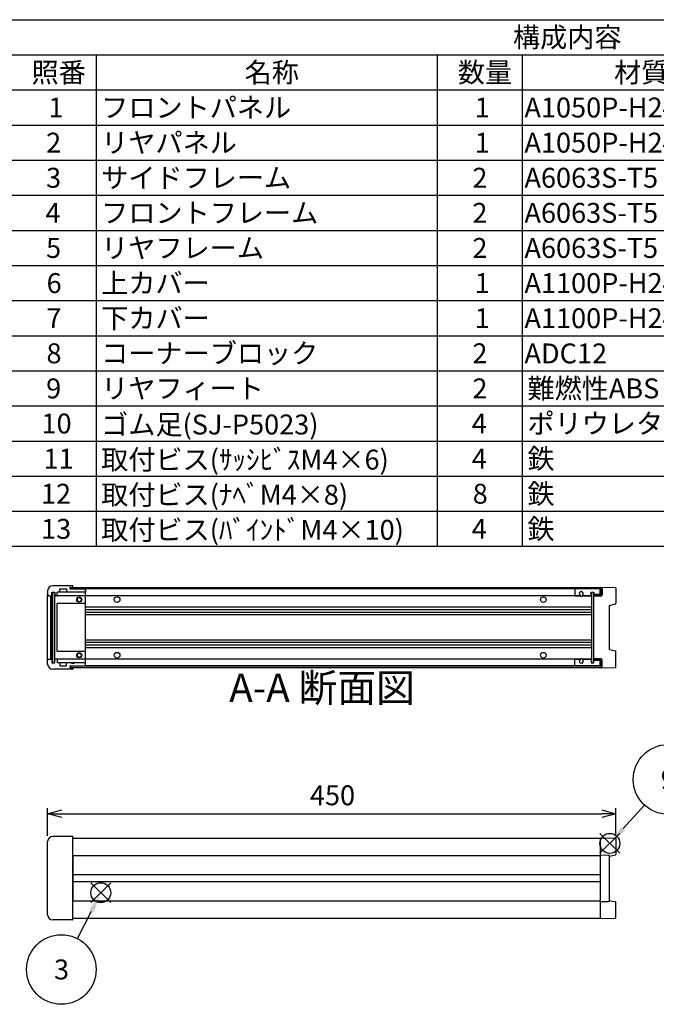
# Model space of a CAD drawing. Extents: x -70 to 2013, y -621 to 1271.
# Drawn here: x 952 to 1456, y 481 to 1260 of the extents above; entities that cross this region are included whole.
import ezdxf

# ---------------------------------------------------------------- set-up
doc = ezdxf.new("R2010")
doc.units = 0
doc.header["$LTSCALE"] = 4.5
doc.linetypes.add('AM_ISO08W050', pattern=[18, 12, -1.5, 3, -1.5])
doc.linetypes.add('CENTER', pattern=[7, 4, -1, 1, -1])
doc.layers.get('0').update_dxf_attribs({"linetype": 'CONTINUOUS'})
doc.layers.get('DEFPOINTS').update_dxf_attribs({"linetype": 'CONTINUOUS'})
for name, color, linetype in [('AM_10', 7, 'AM_ISO08W050'), ('AM_12', 7, 'CONTINUOUS'), ('AM_5', 3, 'CONTINUOUS'), ('上ｶﾊ__', 6, 'CONTINUOUS'), ('下ｶﾊ__', 1, 'CONTINUOUS'), ('ｺ_ﾅ_ﾌ_ﾛｯｸ', 8, 'CONTINUOUS'), ('ｻｲﾄ_ﾌﾚ_ﾑ', 5, 'CONTINUOUS'), ('ﾌﾛﾝﾄﾊ_ﾈﾙ', 7, 'CONTINUOUS'), ('ﾌﾛﾝﾄﾌﾚ_ﾑ', 3, 'CONTINUOUS'), ('ﾘﾔﾊ_ﾈﾙ', 2, 'CONTINUOUS'), ('ﾘﾔﾌｨ_ﾄ', 9, 'CONTINUOUS'), ('ﾘﾔﾌﾚ_ﾑ', 4, 'CONTINUOUS')]:
    doc.layers.add(name, color=color, linetype=linetype)
doc.styles.add('ACISOTS', font='isocp.shx', dxfattribs={"height": 1, "bigfont": 'extfont.shx'})
doc.styles.get("Standard").update_dxf_attribs({"font": 'ISOCP.SHX', "bigfont": 'bigfont.shx'})
doc.dimstyles.get("Standard").update_dxf_attribs({"dimtxt": 2.5, "dimasz": 2.5, "dimexe": 1.25, "dimexo": 0.625, "dimtad": 1, "dimcen": 2.5, "dimazin": 3, "dimtfac": 1, "dimtmove": 0, "dimatfit": 3})

# ---------------------------------------------------------------- blocks, each defined once
blk = doc.blocks.new('*S19')
at = {"layer": 'AM_12', "color": 4}
for p, q in [((1427.19, 600.22, -374.38), (1411.44, 615.97, -374.38)), ((1427.19, 615.97, -374.38), (1411.44, 600.22, -374.38))]:
    blk.add_line(p, q, dxfattribs=at)
blk.add_circle((1419.32, 608.09, -374.38), 7.88, dxfattribs=at)
blk = doc.blocks.new('*S21')
at = {"layer": 'AM_12', "color": 4}
for p, q in [((1024.14, 561.19, -374.38), (1008.39, 576.94, -374.38)), ((1024.14, 576.94, -374.38), (1008.39, 561.19, -374.38))]:
    blk.add_line(p, q, dxfattribs=at)
blk.add_circle((1016.27, 569.07, -374.38), 7.88, dxfattribs=at)
blk = doc.blocks.new('*U101')
at = {"layer": 'AM_5', "color": 7, "style": 'ACISOTS'}
blk.add_text('3', height=15.75, dxfattribs=at).set_placement((979.18, 500.41, -374.38))
blk = doc.blocks.new('*S27')
at = {"layer": 'AM_5'}
blk.add_line((997.68, 532.77, -374.38), (1008.9, 554.47, -374.38), dxfattribs=at)
at = {"layer": 'AM_5', "color": 3}
blk.add_circle((985.02, 508.28, -374.38), 27.56, dxfattribs=at)
at = {"layer": 'AM_5'}
blk.add_trace([(1010.74, 553.51, -374.38), (1007.05, 555.42, -374.38), (1016.13, 568.46, -374.38)], dxfattribs=at)
at = {"layer": 'ﾘﾔﾌﾚ_ﾑ'}
blk.add_blockref('*U101', (0, 0), dxfattribs=at)
blk = doc.blocks.new('*U111')
at = {"layer": 'AM_5', "color": 7, "style": 'ACISOTS'}
blk.add_text('9', height=15.75, dxfattribs=at).set_placement((1459.55, 650.81, -374.38))
blk = doc.blocks.new('*S40')
at = {"layer": 'AM_5'}
blk.add_line((1446.79, 638.3, -374.38), (1429.92, 619.74, -374.38), dxfattribs=at)
at = {"layer": 'AM_5', "color": 3}
blk.add_circle((1465.33, 658.69, -374.38), 27.56, dxfattribs=at)
at = {"layer": 'AM_5'}
blk.add_trace([(1428.38, 621.14, -374.38), (1431.45, 618.35, -374.38), (1419.32, 608.09, -374.38)], dxfattribs=at)
at = {"layer": 'ﾘﾔﾌﾚ_ﾑ'}
blk.add_blockref('*U111', (0, 0), dxfattribs=at)
blk = doc.blocks.new('_OPEN30')
at = {"color": 0, "linetype": 'BYBLOCK'}
for p, q in [((-1, 0.268), (0, 0)), ((0, 0), (-1, -0.268)), ((0, 0), (-1, 0))]:
    blk.add_line(p, q, dxfattribs=at)
blk = doc.blocks.new('*U94')
at = {"layer": 'AM_5', "color": 2}
blk.add_text('450', height=15.75, dxfattribs=at).set_placement((1181.82, 638.26))
blk = doc.blocks.new('*D9')
at = {"layer": 'AM_5'}
for p, q in [((974.16, 614.01), (974.16, 636.01)), ((985.41, 631.51), (1412.91, 631.51)), ((1424.16, 614.01), (1424.16, 636.01))]:
    blk.add_line(p, q, dxfattribs=at)
at = {"layer": 'DEFPOINTS', "color": 0}
for p in [(1424.16, 631.51), (974.16, 609.51), (1424.16, 609.51)]:
    blk.add_point(p, dxfattribs=at)
at = {"layer": 'AM_5', "xscale": 11.25, "yscale": 11.25, "zscale": 11.25, "rotation": 180}
blk.add_blockref('_OPEN30', (974.16, 631.51), dxfattribs=at)
at = {"layer": 'AM_5', "xscale": 11.25, "yscale": 11.25, "zscale": 11.25}
blk.add_blockref('_OPEN30', (1424.16, 631.51), dxfattribs=at)
at = {"layer": 'ﾘﾔﾌﾚ_ﾑ'}
blk.add_blockref('*U94', (0, 0), dxfattribs=at)
blk = doc.blocks.new('*U113')
at = {"color": 2, "style": 'ACISOTS'}
blk.add_text('1', height=15.75, dxfattribs=at).set_placement((974.8125, 1182.6))
blk = doc.blocks.new('*U114')
at = {"color": 2, "style": 'ACISOTS'}
blk.add_text('フロントパネル', height=15.75, dxfattribs=at).set_placement((1016.55, 1182.6))
blk = doc.blocks.new('*U115')
at = {"color": 2, "style": 'ACISOTS'}
blk.add_text('1', height=15.75, dxfattribs=at).set_placement((1312.3125, 1182.6))
blk = doc.blocks.new('*U116')
at = {"color": 2, "style": 'ACISOTS'}
blk.add_text('A1050P-H24 t2.0', height=15.75, dxfattribs=at).set_placement((1351.69, 1182.6))
blk = doc.blocks.new('*U117')
at = {"color": 2, "style": 'ACISOTS'}
blk.add_text('HLｼﾙﾊﾞｰｱﾙﾏｲﾄ/HLﾌﾞﾗｯｸｱﾙﾏｲﾄ', height=15.75, dxfattribs=at).set_placement((1531.6875, 1182.6))
blk = doc.blocks.new('*U118')
at = {"color": 2, "style": 'ACISOTS'}
blk.add_text('2', height=15.75, dxfattribs=at).set_placement((972.96, 1154.81))
blk = doc.blocks.new('*U119')
at = {"color": 2, "style": 'ACISOTS'}
blk.add_text('リヤパネル', height=15.75, dxfattribs=at).set_placement((1016.55, 1154.8125))
blk = doc.blocks.new('*U120')
at = {"color": 2, "style": 'ACISOTS'}
blk.add_text('1', height=15.75, dxfattribs=at).set_placement((1312.3125, 1154.8125))
blk = doc.blocks.new('*U121')
at = {"color": 2, "style": 'ACISOTS'}
blk.add_text('A1050P-H24 t2.0', height=15.75, dxfattribs=at).set_placement((1351.69, 1154.81))
blk = doc.blocks.new('*U122')
at = {"color": 2, "style": 'ACISOTS'}
blk.add_text('ｼﾙﾊﾞｰｱﾙﾏｲﾄ/ﾌﾞﾗｯｸｱﾙﾏｲﾄ', height=15.75, dxfattribs=at).set_placement((1534.05, 1154.8125))
blk = doc.blocks.new('*U123')
at = {"color": 2, "style": 'ACISOTS'}
blk.add_text('3', height=15.75, dxfattribs=at).set_placement((972.91, 1127.03))
blk = doc.blocks.new('*U124')
at = {"color": 2, "style": 'ACISOTS'}
blk.add_text('サイドフレーム', height=15.75, dxfattribs=at).set_placement((1016.55, 1127.025))
blk = doc.blocks.new('*U125')
at = {"color": 2, "style": 'ACISOTS'}
blk.add_text('2', height=15.75, dxfattribs=at).set_placement((1310.46, 1127.02))
blk = doc.blocks.new('*U126')
at = {"color": 2, "style": 'ACISOTS'}
blk.add_text('A6063S-T5', height=15.75, dxfattribs=at).set_placement((1351.6875, 1127.025))
blk = doc.blocks.new('*U127')
at = {"color": 2, "style": 'ACISOTS'}
blk.add_text('ｸﾞﾚｰ塗装/黒塗装', height=15.75, dxfattribs=at).set_placement((1534.05, 1127.025))
blk = doc.blocks.new('*U128')
at = {"color": 2, "style": 'ACISOTS'}
blk.add_text('4', height=15.75, dxfattribs=at).set_placement((972.45, 1099.2375))
blk = doc.blocks.new('*U129')
at = {"color": 2, "style": 'ACISOTS'}
blk.add_text('フロントフレーム', height=15.75, dxfattribs=at).set_placement((1016.55, 1099.2375))
blk = doc.blocks.new('*U130')
at = {"color": 2, "style": 'ACISOTS'}
blk.add_text('2', height=15.75, dxfattribs=at).set_placement((1310.46, 1099.23))
blk = doc.blocks.new('*U131')
at = {"color": 2, "style": 'ACISOTS'}
blk.add_text('A6063S-T5', height=15.75, dxfattribs=at).set_placement((1351.6875, 1099.2375))
blk = doc.blocks.new('*U132')
at = {"color": 2, "style": 'ACISOTS'}
blk.add_text('ｸﾞﾚｰ塗装/黒塗装', height=15.75, dxfattribs=at).set_placement((1534.05, 1099.2375))
blk = doc.blocks.new('*U133')
at = {"color": 2, "style": 'ACISOTS'}
blk.add_text('5', height=15.75, dxfattribs=at).set_placement((972.91, 1071.45))
blk = doc.blocks.new('*U134')
at = {"color": 2, "style": 'ACISOTS'}
blk.add_text('リヤフレーム', height=15.75, dxfattribs=at).set_placement((1016.55, 1071.45))
blk = doc.blocks.new('*U135')
at = {"color": 2, "style": 'ACISOTS'}
blk.add_text('2', height=15.75, dxfattribs=at).set_placement((1310.46, 1071.45))
blk = doc.blocks.new('*U136')
at = {"color": 2, "style": 'ACISOTS'}
blk.add_text('A6063S-T5', height=15.75, dxfattribs=at).set_placement((1351.6875, 1071.45))
blk = doc.blocks.new('*U137')
at = {"color": 2, "style": 'ACISOTS'}
blk.add_text('ｼﾙﾊﾞｰｱﾙﾏｲﾄ', height=15.75, dxfattribs=at).set_placement((1534.05, 1071.45))
blk = doc.blocks.new('*U138')
at = {"color": 2, "style": 'ACISOTS'}
blk.add_text('6', height=15.75, dxfattribs=at).set_placement((973.32, 1043.66))
blk = doc.blocks.new('*U139')
at = {"color": 2, "style": 'ACISOTS'}
blk.add_text('上カバー', height=15.75, dxfattribs=at).set_placement((1016.55, 1043.6625))
blk = doc.blocks.new('*U140')
at = {"color": 2, "style": 'ACISOTS'}
blk.add_text('1', height=15.75, dxfattribs=at).set_placement((1312.3125, 1043.6625))
blk = doc.blocks.new('*U141')
at = {"color": 2, "style": 'ACISOTS'}
blk.add_text('A1100P-H24 t1.0', height=15.75, dxfattribs=at).set_placement((1351.69, 1043.66))
blk = doc.blocks.new('*U142')
at = {"color": 2, "style": 'ACISOTS'}
blk.add_text('ｶﾗｰｱﾙﾐﾗｲﾄｸﾞﾚｰ/黒', height=15.75, dxfattribs=at).set_placement((1534.05, 1043.6625))
blk = doc.blocks.new('*U143')
at = {"color": 2, "style": 'ACISOTS'}
blk.add_text('7', height=15.75, dxfattribs=at).set_placement((973.2375, 1015.875))
blk = doc.blocks.new('*U144')
at = {"color": 2, "style": 'ACISOTS'}
blk.add_text('下カバー', height=15.75, dxfattribs=at).set_placement((1016.55, 1015.875))
blk = doc.blocks.new('*U145')
at = {"color": 2, "style": 'ACISOTS'}
blk.add_text('1', height=15.75, dxfattribs=at).set_placement((1312.3125, 1015.875))
blk = doc.blocks.new('*U146')
at = {"color": 2, "style": 'ACISOTS'}
blk.add_text('A1100P-H24 t1.0', height=15.75, dxfattribs=at).set_placement((1351.69, 1015.87))
blk = doc.blocks.new('*U147')
at = {"color": 2, "style": 'ACISOTS'}
blk.add_text('ｶﾗｰｱﾙﾐﾗｲﾄｸﾞﾚｰ/黒', height=15.75, dxfattribs=at).set_placement((1534.05, 1015.875))
blk = doc.blocks.new('*U148')
at = {"color": 2, "style": 'ACISOTS'}
blk.add_text('8', height=15.75, dxfattribs=at).set_placement((973.2375, 988.0875))
blk = doc.blocks.new('*U149')
at = {"color": 2, "style": 'ACISOTS'}
blk.add_text('コーナーブロック', height=15.75, dxfattribs=at).set_placement((1016.55, 988.0875))
blk = doc.blocks.new('*U150')
at = {"color": 2, "style": 'ACISOTS'}
blk.add_text('2', height=15.75, dxfattribs=at).set_placement((1310.46, 988.08))
blk = doc.blocks.new('*U151')
at = {"color": 2, "style": 'ACISOTS'}
blk.add_text('ADC12', height=15.75, dxfattribs=at).set_placement((1351.69, 987.98))
blk = doc.blocks.new('*U152')
at = {"color": 2, "style": 'ACISOTS'}
blk.add_text('ｸﾞﾚｰ塗装/黒塗装', height=15.75, dxfattribs=at).set_placement((1534.05, 988.0875))
blk = doc.blocks.new('*U153')
at = {"color": 2, "style": 'ACISOTS'}
blk.add_text('9', height=15.75, dxfattribs=at).set_placement((972.97, 960.3))
blk = doc.blocks.new('*U154')
at = {"color": 2, "style": 'ACISOTS'}
blk.add_text('リヤフィート', height=15.75, dxfattribs=at).set_placement((1016.55, 960.3))
blk = doc.blocks.new('*U155')
at = {"color": 2, "style": 'ACISOTS'}
blk.add_text('2', height=15.75, dxfattribs=at).set_placement((1310.46, 960.3))
blk = doc.blocks.new('*U156')
at = {"color": 2, "style": 'ACISOTS'}
blk.add_text('難燃性ABS', height=15.75, dxfattribs=at).set_placement((1354.05, 960.3))
blk = doc.blocks.new('*U157')
at = {"color": 2, "style": 'ACISOTS'}
blk.add_text('ｸﾞﾚｰ･ｼﾎﾞ/ﾌﾞﾗｯｸ･ｼﾎﾞ', height=15.75, dxfattribs=at).set_placement((1534.05, 960.3))
blk = doc.blocks.new('*U158')
at = {"color": 2, "style": 'ACISOTS'}
blk.add_text('10', height=15.75, dxfattribs=at).set_placement((969.29, 932.51))
blk = doc.blocks.new('*U159')
at = {"color": 2, "style": 'ACISOTS'}
blk.add_text('ゴム足(SJ-P5023)', height=15.75, dxfattribs=at).set_placement((1016.55, 931.725))
blk = doc.blocks.new('*U160')
at = {"color": 2, "style": 'ACISOTS'}
blk.add_text('4', height=15.75, dxfattribs=at).set_placement((1309.95, 932.5125))
blk = doc.blocks.new('*U161')
at = {"color": 2, "style": 'ACISOTS'}
blk.add_text('ポリウレタン', height=15.75, dxfattribs=at).set_placement((1354.05, 932.5125))
blk = doc.blocks.new('*U162')
at = {"color": 2, "style": 'ACISOTS'}
blk.add_text('ﾌﾞﾗｯｸ', height=15.75, dxfattribs=at).set_placement((1534.05, 932.5125))
blk = doc.blocks.new('*U163')
at = {"color": 2, "style": 'ACISOTS'}
blk.add_text('11', height=15.75, dxfattribs=at).set_placement((970.875, 904.725))
blk = doc.blocks.new('*U164')
at = {"color": 2, "style": 'ACISOTS'}
blk.add_text('取付ビス(ｻｯｼﾋﾞｽM4×6)', height=15.75, dxfattribs=at).set_placement((1016.55, 903.9375))
blk = doc.blocks.new('*U165')
at = {"color": 2, "style": 'ACISOTS'}
blk.add_text('4', height=15.75, dxfattribs=at).set_placement((1309.95, 904.725))
blk = doc.blocks.new('*U166')
at = {"color": 2, "style": 'ACISOTS'}
blk.add_text('鉄', height=15.75, dxfattribs=at).set_placement((1354.05, 904.725))
blk = doc.blocks.new('*U167')
at = {"color": 2, "style": 'ACISOTS'}
blk.add_text('三価ｸﾛｰﾒｲﾄ', height=15.75, dxfattribs=at).set_placement((1534.05, 904.725))
blk = doc.blocks.new('*U168')
at = {"color": 2, "style": 'ACISOTS'}
blk.add_text('12', height=15.75, dxfattribs=at).set_placement((968.83, 876.93))
blk = doc.blocks.new('*U169')
at = {"color": 2, "style": 'ACISOTS'}
blk.add_text('取付ビス(ﾅﾍﾞM4×8)', height=15.75, dxfattribs=at).set_placement((1016.55, 876.15))
blk = doc.blocks.new('*U170')
at = {"color": 2, "style": 'ACISOTS'}
blk.add_text('8', height=15.75, dxfattribs=at).set_placement((1310.7375, 876.9375))
blk = doc.blocks.new('*U171')
at = {"color": 2, "style": 'ACISOTS'}
blk.add_text('鉄', height=15.75, dxfattribs=at).set_placement((1354.05, 876.9375))
blk = doc.blocks.new('*U172')
at = {"color": 2, "style": 'ACISOTS'}
blk.add_text('三価ｸﾛｰﾒｲﾄ', height=15.75, dxfattribs=at).set_placement((1534.05, 876.9375))
blk = doc.blocks.new('*U173')
at = {"color": 2, "style": 'ACISOTS'}
blk.add_text('13', height=15.75, dxfattribs=at).set_placement((968.97, 849.15))
blk = doc.blocks.new('*U174')
at = {"color": 2, "style": 'ACISOTS'}
blk.add_text('取付ビス(ﾊﾞｲﾝﾄﾞM4×10)', height=15.75, dxfattribs=at).set_placement((1016.55, 848.3625))
blk = doc.blocks.new('*U175')
at = {"color": 2, "style": 'ACISOTS'}
blk.add_text('4', height=15.75, dxfattribs=at).set_placement((1309.95, 849.15))
blk = doc.blocks.new('*U176')
at = {"color": 2, "style": 'ACISOTS'}
blk.add_text('鉄', height=15.75, dxfattribs=at).set_placement((1354.05, 849.15))
blk = doc.blocks.new('*U177')
at = {"color": 2, "style": 'ACISOTS'}
blk.add_text('三価黒ｸﾛｰﾒｲﾄ', height=15.75, dxfattribs=at).set_placement((1534.05, 849.15))
blk = doc.blocks.new('*U178')
at = {"color": 2, "style": 'ACISOTS'}
blk.add_text('照番', height=15.75, dxfattribs=at).set_placement((961.425, 1210.3875))
blk = doc.blocks.new('*U179')
at = {"color": 2, "style": 'ACISOTS'}
blk.add_text('名称', height=15.75, dxfattribs=at).set_placement((1130.175, 1210.3875))
blk = doc.blocks.new('*U180')
at = {"color": 2, "style": 'ACISOTS'}
blk.add_text('数量', height=15.75, dxfattribs=at).set_placement((1298.925, 1210.3875))
blk = doc.blocks.new('*U181')
at = {"color": 2, "style": 'ACISOTS'}
blk.add_text('材質', height=15.75, dxfattribs=at).set_placement((1422.675, 1210.3875))
blk = doc.blocks.new('*U182')
at = {"color": 2, "style": 'ACISOTS'}
blk.add_text('色・表面処理', height=15.75, dxfattribs=at).set_placement((1615.05, 1210.3875))
blk = doc.blocks.new('*U183')
at = {"color": 2, "style": 'ACISOTS'}
blk.add_text('構成内容', height=15.75, dxfattribs=at).set_placement((1342.63125, 1238.23125))
blk = doc.blocks.new('*S43')
at = {"color": 7}
for p, q in [((945, 1260), (1813.5, 1260)), ((945, 843.1875), (945, 1260)), ((1813.5, 1260), (1813.5, 843.1875)), ((1813.5, 843.1875), (945, 843.1875))]:
    blk.add_line(p, q, dxfattribs=at)
at = {"color": 1}
for p, q in [((945, 1232.2125), (1813.5, 1232.2125)), ((1012.5, 1232.2125), (1012.5, 1204.425)), ((1282.5, 1232.2125), (1282.5, 1204.425)), ((1350, 1232.2125), (1350, 1204.425)), ((1530, 1232.2125), (1530, 1204.425)), ((945, 1204.425), (1813.5, 1204.425)), ((1012.5, 1204.425), (1012.5, 1176.6375)), ((1282.5, 1204.425), (1282.5, 1176.6375)), ((1350, 1204.425), (1350, 1176.6375)), ((1530, 1204.425), (1530, 1176.6375)), ((945, 1176.6375), (1813.5, 1176.6375)), ((1012.5, 1176.6375), (1012.5, 1148.85)), ((1282.5, 1176.6375), (1282.5, 1148.85)), ((1350, 1176.6375), (1350, 1148.85)), ((1530, 1176.6375), (1530, 1148.85)), ((945, 1148.85), (1813.5, 1148.85)), ((1012.5, 1148.85), (1012.5, 1121.0625)), ((1282.5, 1148.85), (1282.5, 1121.0625)), ((1350, 1148.85), (1350, 1121.0625)), ((1530, 1148.85), (1530, 1121.0625)), ((945, 1121.0625), (1813.5, 1121.0625)), ((1012.5, 1121.0625), (1012.5, 1093.275)), ((1282.5, 1121.0625), (1282.5, 1093.275)), ((1350, 1121.0625), (1350, 1093.275)), ((1530, 1121.0625), (1530, 1093.275)), ((945, 1093.275), (1813.5, 1093.275)), ((1012.5, 1093.275), (1012.5, 1065.4875)), ((1282.5, 1093.275), (1282.5, 1065.4875)), ((1350, 1093.275), (1350, 1065.4875)), ((1530, 1093.275), (1530, 1065.4875)), ((945, 1065.4875), (1813.5, 1065.4875)), ((1012.5, 1065.4875), (1012.5, 1037.7)), ((1282.5, 1065.4875), (1282.5, 1037.7)), ((1350, 1065.4875), (1350, 1037.7)), ((1530, 1065.4875), (1530, 1037.7)), ((945, 1037.7), (1813.5, 1037.7)), ((1012.5, 1037.7), (1012.5, 1009.9125)), ((1282.5, 1037.7), (1282.5, 1009.9125)), ((1350, 1037.7), (1350, 1009.9125)), ((1530, 1037.7), (1530, 1009.9125)), ((945, 1009.9125), (1813.5, 1009.9125)), ((1012.5, 1009.9125), (1012.5, 982.125)), ((1282.5, 1009.9125), (1282.5, 982.125)), ((1350, 1009.9125), (1350, 982.125)), ((1530, 1009.9125), (1530, 982.125)), ((945, 982.125), (1813.5, 982.125)), ((1012.5, 982.125), (1012.5, 954.3375)), ((1282.5, 982.125), (1282.5, 954.3375)), ((1350, 982.125), (1350, 954.3375)), ((1530, 982.125), (1530, 954.3375)), ((945, 954.3375), (1813.5, 954.3375)), ((1012.5, 954.3375), (1012.5, 926.55)), ((1282.5, 954.3375), (1282.5, 926.55)), ((1350, 954.3375), (1350, 926.55)), ((1530, 954.3375), (1530, 926.55)), ((945, 926.55), (1813.5, 926.55)), ((1012.5, 926.55), (1012.5, 898.7625)), ((1282.5, 926.55), (1282.5, 898.7625)), ((1350, 926.55), (1350, 898.7625)), ((1530, 926.55), (1530, 898.7625)), ((945, 898.7625), (1813.5, 898.7625)), ((1012.5, 898.7625), (1012.5, 870.975)), ((1282.5, 898.7625), (1282.5, 870.975)), ((1350, 898.7625), (1350, 870.975)), ((1530, 898.7625), (1530, 870.975)), ((945, 870.975), (1813.5, 870.975)), ((1012.5, 870.975), (1012.5, 843.1875)), ((1282.5, 870.975), (1282.5, 843.1875)), ((1350, 870.975), (1350, 843.1875)), ((1530, 870.975), (1530, 843.1875))]:
    blk.add_line(p, q, dxfattribs=at)
at = {"layer": 'ﾘﾔﾌﾚ_ﾑ'}
for name in ['*U183', '*U178', '*U179', '*U180', '*U181', '*U182', '*U117', '*U113', '*U114', '*U115', '*U116', '*U118', '*U119', '*U120', '*U121', '*U122', '*U123', '*U124', '*U125', '*U126', '*U127', '*U128', '*U129', '*U130', '*U131', '*U132', '*U133', '*U134', '*U135', '*U136', '*U137', '*U139', '*U142', '*U138', '*U140', '*U141', '*U143', '*U144', '*U145', '*U146', '*U147', '*U149', '*U152', '*U148', '*U150', '*U151', '*U153', '*U154', '*U155', '*U156', '*U157', '*U161', '*U162', '*U158', '*U159', '*U160', '*U163', '*U164', '*U165', '*U166', '*U167', '*U168', '*U169', '*U170', '*U171', '*U172', '*U173', '*U174', '*U176', '*U177', '*U175']:
    blk.add_blockref(name, (0, 0), dxfattribs=at)
blk = doc.blocks.new('*U196')
at = {"layer": 'AM_10', "color": 8, "style": 'ACISOTS'}
blk.add_text('A', height=22.5, dxfattribs=at).set_placement((875.6, 1211.78, -374.38))
blk = doc.blocks.new('*U197')
at = {"layer": 'AM_10', "color": 8, "style": 'ACISOTS'}
blk.add_text('A', height=22.5, dxfattribs=at).set_placement((871.29, 685.36, -374.38))
blk = doc.blocks.new('*U198')
at = {"layer": 'AM_10', "color": 8, "style": 'ACISOTS'}
blk.add_text('A-A 断面図', height=22.5, dxfattribs=at).set_placement((1117.93, 720.02, -374.38))
blk = doc.blocks.new('*S48')
at = {"layer": 'AM_10', "color": 8}
for p, q in [((854.53, 1222.67, -374.38), (854.53, 1177.67, -374.38)), ((854.53, 1200.17, -374.38), (899.53, 1200.17, -374.38)), ((854.53, 699.37, -374.38), (854.53, 744.37, -374.38)), ((854.53, 721.87, -374.38), (899.53, 721.87, -374.38))]:
    blk.add_line(p, q, dxfattribs=at)
at = {"layer": 'AM_10', "color": 8, "linetype": 'CENTER'}
blk.add_line((854.53, 1177.67, -374.38), (854.53, 744.37, -374.38), dxfattribs=at)
at = {"layer": 'AM_10', "color": 8}
blk.add_trace([(877.03, 1203.13, -374.38), (877.03, 1197.21, -374.38), (854.53, 1200.17, -374.38)], dxfattribs=at)
at = {"layer": 'AM_10', "color": 8, "extrusion": (0, 0, -1)}
blk.add_trace([(-877.03, 718.91, 374.38), (-877.03, 724.83, 374.38), (-854.53, 721.87, 374.38)], dxfattribs=at)
at = {"layer": 'ﾘﾔﾌﾚ_ﾑ'}
for name in ['*U196', '*U198', '*U197']:
    blk.add_blockref(name, (0, 0), dxfattribs=at)
blk = doc.blocks.new('*U199')
at = {"layer": 'AM_10', "color": 8, "style": 'ACISOTS'}
blk.add_text('A', height=22.5, dxfattribs=at).set_placement((875.6, 1211.78, -374.38))
blk = doc.blocks.new('*U200')
at = {"layer": 'AM_10', "color": 8, "style": 'ACISOTS'}
blk.add_text('A', height=22.5, dxfattribs=at).set_placement((871.29, 685.36, -374.38))
blk = doc.blocks.new('*U201')
at = {"layer": 'AM_10', "color": 8, "style": 'ACISOTS'}
blk.add_text('A-A 断面図', height=22.5, dxfattribs=at).set_placement((1117.93, 720.02, -374.38))
blk = doc.blocks.new('*S49')
at = {"layer": 'AM_10', "color": 8}
for p, q in [((854.53, 1222.67, -374.38), (854.53, 1177.67, -374.38)), ((854.53, 1200.17, -374.38), (899.53, 1200.17, -374.38)), ((854.53, 699.37, -374.38), (854.53, 744.37, -374.38)), ((854.53, 721.87, -374.38), (899.53, 721.87, -374.38))]:
    blk.add_line(p, q, dxfattribs=at)
at = {"layer": 'AM_10', "color": 8, "linetype": 'CENTER'}
blk.add_line((854.53, 1177.67, -374.38), (854.53, 744.37, -374.38), dxfattribs=at)
at = {"layer": 'AM_10', "color": 8}
blk.add_trace([(877.03, 1203.13, -374.38), (877.03, 1197.21, -374.38), (854.53, 1200.17, -374.38)], dxfattribs=at)
at = {"layer": 'AM_10', "color": 8, "extrusion": (0, 0, -1)}
blk.add_trace([(-877.03, 718.91, 374.38), (-877.03, 724.83, 374.38), (-854.53, 721.87, 374.38)], dxfattribs=at)
at = {"layer": 'ﾘﾔﾌﾚ_ﾑ'}
for name in ['*U199', '*U201', '*U200']:
    blk.add_blockref(name, (0, 0), dxfattribs=at)

msp = doc.modelspace()

# ---------------------------------------------------------------- linework, layer by layer
at = {"layer": '上ｶﾊ__'}
for p, q in [((992.155, 810.612, -374.381), (1412.155, 810.612, -374.381)), ((992.155, 810.612, -374.381), (992.155, 809.499, -374.381)), ((1412.155, 809.612, -374.381), (992.155, 809.612, -374.381)), ((1406.655, 804.862, -374.381), (1406.655, 803.862, -374.381)), ((1412.155, 804.862, -374.381), (1406.655, 804.862, -374.381)), ((1412.155, 803.862, -374.381), (1406.655, 803.862, -374.381)), ((1412.155, 809.612, -374.381), (1412.155, 804.862, -374.381)), ((1413.155, 809.612, -374.381), (1413.155, 804.862, -374.381)), ((994.155, 612.134, -374.381), (1411.655, 612.134, -374.381)), ((1411.655, 612.134, -374.381), (1411.655, 598.509, -374.381))]:
    msp.add_line(p, q, dxfattribs=at)
for centre, start, end in [((1412.155, 809.612, -374.381), 0, 90), ((1412.155, 804.862, -374.381), 270, 0)]:
    msp.add_arc(centre, 1, start, end, dxfattribs=at)
at = {"layer": '下ｶﾊ__'}
for p, q in [((992.155, 747.362, -374.381), (992.155, 748.474, -374.381)), ((1412.155, 748.362, -374.381), (992.155, 748.362, -374.381)), ((1406.655, 754.112, -374.381), (1406.655, 753.112, -374.381)), ((1412.155, 754.112, -374.381), (1406.655, 754.112, -374.381)), ((1412.155, 753.112, -374.381), (1406.655, 753.112, -374.381)), ((1412.155, 748.362, -374.381), (1412.155, 753.112, -374.381)), ((1413.155, 748.362, -374.381), (1413.155, 753.112, -374.381)), ((992.155, 747.362, -374.381), (1412.155, 747.362, -374.381)), ((1411.655, 562.509, -374.381), (1411.655, 548.884, -374.381)), ((994.155, 548.884, -374.381), (1411.655, 548.884, -374.381))]:
    msp.add_line(p, q, dxfattribs=at)
for centre, start, end in [((1412.155, 753.112, -374.381), 0, 90), ((1412.155, 748.362, -374.381), 270, 0)]:
    msp.add_arc(centre, 1, start, end, dxfattribs=at)
at = {"layer": 'ｺ_ﾅ_ﾌ_ﾛｯｸ'}
for p, q in [((994.155, 810.987, -374.381), (994.155, 811.687, -374.381)), ((994.155, 810.737, -374.381), (994.155, 811.687, -374.381)), ((994.155, 810.737, -374.381), (994.155, 810.612, -374.381)), ((974.155, 752.987, -374.381), (974.155, 804.987, -374.381)), ((976.655, 753.987, -374.381), (976.655, 803.987, -374.381)), ((976.955, 753.987, -374.381), (976.955, 803.987, -374.381)), ((979.755, 754.487, -374.381), (979.755, 803.487, -374.381)), ((981.755, 803.987, -374.381), (981.455, 803.987, -374.381)), ((981.755, 804.287, -374.381), (981.755, 803.987, -374.381)), ((1003.655, 803.987, -374.381), (982.255, 803.987, -374.381)), ((1003.655, 806.987, -374.381), (983.455, 806.987, -374.381)), ((1003.655, 806.987, -374.381), (994.155, 806.987, -374.381)), ((1004.155, 748.987, -374.381), (1004.155, 808.987, -374.381)), ((981.755, 759.987, -374.381), (981.755, 797.987, -374.381)), ((1004.155, 797.987, -374.381), (981.755, 797.987, -374.381)), ((1004.155, 759.987, -374.381), (981.755, 759.987, -374.381)), ((981.755, 753.987, -374.381), (981.455, 753.987, -374.381)), ((981.755, 753.687, -374.381), (981.755, 753.987, -374.381)), ((1003.655, 753.987, -374.381), (982.255, 753.987, -374.381)), ((1003.655, 750.987, -374.381), (983.455, 750.987, -374.381)), ((1003.655, 750.987, -374.381), (994.155, 750.987, -374.381)), ((994.155, 747.237, -374.381), (994.155, 747.362, -374.381)), ((994.155, 747.237, -374.381), (994.155, 746.287, -374.381)), ((994.155, 746.987, -374.381), (994.155, 746.287, -374.381)), ((974.155, 551.509, -374.381), (974.155, 609.509, -374.381)), ((993.905, 613.509, -374.381), (978.155, 613.509, -374.381)), ((993.855, 613.509, -374.381), (978.155, 613.509, -374.381)), ((994.155, 547.809, -374.381), (994.155, 613.209, -374.381)), ((993.855, 547.509, -374.381), (978.155, 547.509, -374.381)), ((993.905, 547.509, -374.381), (978.155, 547.509, -374.381))]:
    msp.add_line(p, q, dxfattribs=at)
for centre, radius in [((999.155, 800.987, -374.381), 2), ((999.155, 800.987, -374.381), 1.6), ((999.155, 756.987, -374.381), 2), ((999.155, 756.987, -374.381), 1.6)]:
    msp.add_circle(centre, radius, dxfattribs=at)
for centre, radius, start, end in [((980.255, 803.487, -374.381), 0.5, 90, 180), ((982.255, 806.487, -374.381), 0.5, 90, 180), ((982.255, 804.487, -374.381), 0.5, 180, 270), ((1003.655, 806.487, -374.381), 0.5, 0, 90), ((1003.655, 804.487, -374.381), 0.5, 270, 0), ((980.255, 754.487, -374.381), 0.5, 180, 270), ((982.255, 753.487, -374.381), 0.5, 90, 180), ((982.255, 751.487, -374.381), 0.5, 180, 270), ((1003.655, 753.487, -374.381), 0.5, 0, 90), ((1003.655, 751.487, -374.381), 0.5, 270, 0), ((978.155, 609.509, -374.381), 4, 90, 180), ((978.155, 609.509, -374.381), 4, 90, 180), ((993.855, 613.209, -374.381), 0.3, 0, 90), ((978.155, 551.509, -374.381), 4, 180, 270), ((978.155, 551.509, -374.381), 4, 180, 270), ((993.855, 547.809, -374.381), 0.3, 270, 0)]:
    msp.add_arc(centre, radius, start, end, dxfattribs=at)
at = {"layer": 'ｻｲﾄ_ﾌﾚ_ﾑ'}
for p, q in [((1411.655, 809.487, -374.381), (1003.855, 809.487, -374.381)), ((1395.494, 803.987, -374.381), (1004.155, 803.987, -374.381)), ((1404.655, 803.987, -374.381), (1397.816, 803.987, -374.381)), ((1411.655, 804.987, -374.381), (1411.655, 809.487, -374.381)), ((1404.655, 794.987, -374.381), (1004.155, 794.987, -374.381)), ((1404.655, 792.987, -374.381), (1004.155, 792.987, -374.381)), ((1404.655, 790.945, -374.381), (1004.155, 790.945, -374.381)), ((1404.655, 789.027, -374.381), (1004.155, 789.027, -374.381)), ((1404.655, 768.946, -374.381), (1004.155, 768.946, -374.381)), ((1404.655, 767.028, -374.381), (1004.155, 767.028, -374.381)), ((1404.655, 764.987, -374.381), (1004.155, 764.987, -374.381)), ((1404.655, 762.987, -374.381), (1004.155, 762.987, -374.381)), ((1411.655, 748.487, -374.381), (1003.855, 748.487, -374.381)), ((1395.494, 753.987, -374.381), (1004.155, 753.987, -374.381)), ((1404.655, 753.987, -374.381), (1397.816, 753.987, -374.381)), ((1411.655, 748.487, -374.381), (1411.655, 752.987, -374.381)), ((994.155, 598.509, -374.381), (994.155, 562.509, -374.381)), ((994.155, 598.509, -374.381), (1411.655, 598.509, -374.381)), ((1411.655, 598.509, -374.381), (1411.655, 562.509, -374.381)), ((1411.655, 583.259, -374.381), (994.155, 583.259, -374.381)), ((1411.655, 577.759, -374.381), (994.155, 577.759, -374.381)), ((994.155, 562.509, -374.381), (1411.655, 562.509, -374.381))]:
    msp.add_line(p, q, dxfattribs=at)
for centre in [(1029.155, 800.987, -374.381), (1366.655, 800.987, -374.381), (1029.155, 756.987, -374.381), (1366.655, 756.987, -374.381)]:
    msp.add_circle(centre, 2.25, dxfattribs=at)
for centre, start, end in [((1396.655, 805.737, -374.381), 236.404355, 303.595645), ((1396.655, 752.237, -374.381), 56.404355, 123.595645)]:
    msp.add_arc(centre, 2.1, start, end, dxfattribs=at)
at = {"layer": 'ﾌﾛﾝﾄﾊ_ﾈﾙ'}
for p, q in [((977.655, 806.987, -374.381), (977.655, 750.987, -374.381)), ((977.655, 806.987, -374.381), (979.655, 806.987, -374.381)), ((979.655, 750.987, -374.381), (979.655, 806.987, -374.381)), ((977.655, 750.987, -374.381), (979.655, 750.987, -374.381))]:
    msp.add_line(p, q, dxfattribs=at)
at = {"layer": 'ﾌﾛﾝﾄﾌﾚ_ﾑ'}
for p, q in [((993.855, 811.987, -374.381), (978.155, 811.987, -374.381)), ((993.855, 811.987, -374.381), (978.155, 811.987, -374.381)), ((992.28, 810.737, -374.381), (993.655, 810.737, -374.381)), ((994.155, 811.237, -374.381), (994.155, 811.687, -374.381)), ((994.155, 811.237, -374.381), (994.155, 811.687, -374.381)), ((974.155, 807.987, -374.381), (974.155, 804.987, -374.381)), ((975.155, 803.987, -374.381), (977.255, 803.987, -374.381)), ((977.555, 804.287, -374.381), (977.555, 806.987, -374.381)), ((977.555, 806.987, -374.381), (979.755, 806.987, -374.381)), ((979.755, 806.987, -374.381), (979.755, 804.287, -374.381)), ((980.255, 803.987, -374.381), (980.055, 803.987, -374.381)), ((981.455, 803.987, -374.381), (980.055, 803.987, -374.381)), ((981.755, 804.287, -374.381), (981.755, 806.987, -374.381)), ((983.455, 806.987, -374.381), (981.755, 806.987, -374.381)), ((983.755, 807.287, -374.381), (983.755, 809.487, -374.381)), ((983.755, 809.487, -374.381), (989.155, 809.487, -374.381)), ((989.155, 809.487, -374.381), (989.155, 807.287, -374.381)), ((993.155, 806.987, -374.381), (989.455, 806.987, -374.381)), ((991.655, 810.112, -374.381), (991.655, 810.112, -374.381)), ((992.28, 809.487, -374.381), (1003.855, 809.487, -374.381)), ((993.155, 806.987, -374.381), (993.155, 807.187, -374.381)), ((993.155, 807.187, -374.381), (995.155, 807.187, -374.381)), ((995.155, 807.187, -374.381), (995.155, 806.987, -374.381)), ((1003.855, 806.987, -374.381), (995.155, 806.987, -374.381)), ((1003.855, 806.987, -374.381), (995.155, 806.987, -374.381)), ((1004.155, 809.187, -374.381), (1004.155, 807.287, -374.381)), ((974.155, 749.987, -374.381), (974.155, 752.987, -374.381)), ((975.155, 753.987, -374.381), (977.255, 753.987, -374.381)), ((977.555, 753.687, -374.381), (977.555, 750.987, -374.381)), ((977.555, 750.987, -374.381), (979.755, 750.987, -374.381)), ((979.755, 750.987, -374.381), (979.755, 753.687, -374.381)), ((981.455, 753.987, -374.381), (980.055, 753.987, -374.381)), ((980.255, 753.987, -374.381), (980.055, 753.987, -374.381)), ((981.755, 753.687, -374.381), (981.755, 750.987, -374.381)), ((983.455, 750.987, -374.381), (981.755, 750.987, -374.381)), ((983.755, 750.687, -374.381), (983.755, 748.487, -374.381)), ((983.755, 748.487, -374.381), (989.155, 748.487, -374.381)), ((989.155, 748.487, -374.381), (989.155, 750.687, -374.381)), ((993.155, 750.987, -374.381), (989.455, 750.987, -374.381)), ((992.28, 748.487, -374.381), (1003.855, 748.487, -374.381)), ((993.155, 750.987, -374.381), (993.155, 750.787, -374.381)), ((993.155, 750.787, -374.381), (995.155, 750.787, -374.381)), ((995.155, 750.787, -374.381), (995.155, 750.987, -374.381)), ((1003.855, 750.987, -374.381), (995.155, 750.987, -374.381)), ((1003.855, 750.987, -374.381), (995.155, 750.987, -374.381)), ((1004.155, 748.787, -374.381), (1004.155, 750.687, -374.381)), ((993.855, 745.987, -374.381), (978.155, 745.987, -374.381)), ((993.855, 745.987, -374.381), (978.155, 745.987, -374.381)), ((991.655, 747.862, -374.381), (991.655, 747.862, -374.381)), ((992.28, 747.237, -374.381), (993.655, 747.237, -374.381)), ((994.155, 746.737, -374.381), (994.155, 746.287, -374.381)), ((994.155, 746.737, -374.381), (994.155, 746.287, -374.381))]:
    msp.add_line(p, q, dxfattribs=at)
for centre, radius, start, end in [((978.155, 807.987, -374.381), 4, 90, 180), ((978.155, 807.987, -374.381), 4, 90, 180), ((992.28, 810.112, -374.381), 0.625, 90, 180), ((993.655, 811.237, -374.381), 0.5, 270, 0), ((993.855, 811.687, -374.381), 0.3, 0, 90), ((975.155, 804.987, -374.381), 1, 180, 270), ((975.155, 804.987, -374.381), 1, 180, 270), ((977.255, 804.287, -374.381), 0.3, 270, 0), ((980.055, 804.287, -374.381), 0.3, 180, 270), ((981.455, 804.287, -374.381), 0.3, 270, 0), ((983.455, 807.287, -374.381), 0.3, 270, 0), ((989.455, 807.287, -374.381), 0.3, 180, 270), ((992.28, 810.112, -374.381), 0.625, 180, 270), ((1003.855, 809.187, -374.381), 0.3, 0, 90), ((1003.855, 807.287, -374.381), 0.3, 270, 0), ((975.155, 752.987, -374.381), 1, 90, 180), ((975.155, 752.987, -374.381), 1, 90, 180), ((978.155, 749.987, -374.381), 4, 180, 270), ((978.155, 749.987, -374.381), 4, 180, 270), ((977.255, 753.687, -374.381), 0.3, 0, 90), ((980.055, 753.687, -374.381), 0.3, 90, 180), ((981.455, 753.687, -374.381), 0.3, 0, 90), ((983.455, 750.687, -374.381), 0.3, 0, 90), ((989.455, 750.687, -374.381), 0.3, 90, 180), ((992.28, 747.862, -374.381), 0.625, 90, 180), ((1003.855, 750.687, -374.381), 0.3, 0, 90), ((1003.855, 748.787, -374.381), 0.3, 270, 0), ((992.28, 747.862, -374.381), 0.625, 180, 270), ((993.655, 746.737, -374.381), 0.5, 0, 90), ((993.855, 746.287, -374.381), 0.3, 270, 0)]:
    msp.add_arc(centre, radius, start, end, dxfattribs=at)
at = {"layer": 'ﾘﾔﾊ_ﾈﾙ'}
for p, q in [((1404.655, 806.887, -374.381), (1404.655, 751.087, -374.381)), ((1404.655, 806.887, -374.381), (1406.655, 806.887, -374.381)), ((1406.655, 751.087, -374.381), (1406.655, 806.887, -374.381)), ((1404.655, 751.087, -374.381), (1406.655, 751.087, -374.381))]:
    msp.add_line(p, q, dxfattribs=at)
at = {"layer": 'ﾘﾔﾌｨ_ﾄ'}
for p, q in [((1411.655, 810.987, -374.381), (1411.655, 810.612, -374.381)), ((1411.655, 810.987, -374.381), (1423.673, 810.567, -374.381)), ((1411.655, 804.987, -374.381), (1406.655, 804.987, -374.381)), ((1406.655, 752.987, -374.381), (1406.655, 804.987, -374.381)), ((1411.655, 809.612, -374.381), (1411.655, 804.987, -374.381)), ((1424.155, 810.067, -374.381), (1424.155, 798.108, -374.381)), ((1419.155, 796.487, -374.381), (1423.768, 797.621, -374.381)), ((1419.155, 761.487, -374.381), (1419.155, 796.487, -374.381)), ((1419.155, 761.487, -374.381), (1423.768, 760.352, -374.381)), ((1424.155, 747.906, -374.381), (1424.155, 759.865, -374.381)), ((1411.655, 752.987, -374.381), (1406.655, 752.987, -374.381)), ((1411.655, 748.362, -374.381), (1411.655, 752.987, -374.381)), ((1411.655, 746.987, -374.381), (1423.673, 747.406, -374.381)), ((1411.655, 746.987, -374.381), (1411.655, 747.362, -374.381)), ((1411.655, 612.509, -374.381), (1423.673, 612.089, -374.381)), ((1411.655, 612.509, -374.381), (1411.655, 548.509, -374.381)), ((1424.155, 611.589, -374.381), (1424.155, 599.63, -374.381)), ((1411.655, 599.009, -374.381), (1418.355, 598.809, -374.381)), ((1419.155, 598.009, -374.381), (1423.768, 599.143, -374.381)), ((1419.155, 563.009, -374.381), (1419.155, 598.009, -374.381)), ((1411.655, 562.009, -374.381), (1418.355, 562.209, -374.381)), ((1419.155, 563.009, -374.381), (1423.768, 561.875, -374.381)), ((1424.155, 549.428, -374.381), (1424.155, 561.388, -374.381)), ((1411.655, 548.509, -374.381), (1423.673, 548.928, -374.381))]:
    msp.add_line(p, q, dxfattribs=at)
for centre, radius, start, end in [((1423.655, 810.067, -374.381), 0.5, 0, 88), ((1423.655, 798.108, -374.381), 0.5, 283.037113, 0), ((1423.655, 759.865, -374.381), 0.5, 0, 76.962887), ((1423.655, 747.906, -374.381), 0.5, 272, 0), ((1423.655, 611.589, -374.381), 0.5, 0, 88), ((1418.355, 598.009, -374.381), 0.8, 0, 90), ((1423.655, 599.63, -374.381), 0.5, 283.037113, 0), ((1418.355, 563.009, -374.381), 0.8, 270, 0), ((1423.655, 561.388, -374.381), 0.5, 0, 76.962887), ((1423.655, 549.428, -374.381), 0.5, 272, 0)]:
    msp.add_arc(centre, radius, start, end, dxfattribs=at)
at = {"layer": 'ﾘﾔﾌﾚ_ﾑ'}
for p, q in [((1391.655, 809.187, -374.381), (1391.655, 804.287, -374.381)), ((1411.155, 809.487, -374.381), (1391.955, 809.487, -374.381)), ((1391.955, 803.987, -374.381), (1395.472, 803.987, -374.381)), ((1395.731, 804.137, -374.381), (1395.855, 804.351, -374.381)), ((1397.455, 804.351, -374.381), (1397.579, 804.137, -374.381)), ((1397.839, 803.987, -374.381), (1404.255, 803.987, -374.381)), ((1400.666, 803.987, -374.381), (1401.5, 803.987, -374.381)), ((1404.555, 804.287, -374.381), (1404.555, 806.987, -374.381)), ((1404.555, 806.987, -374.381), (1406.755, 806.987, -374.381)), ((1406.755, 806.987, -374.381), (1406.755, 805.287, -374.381)), ((1407.055, 804.987, -374.381), (1411.155, 804.987, -374.381)), ((1411.655, 805.487, -374.381), (1411.655, 808.987, -374.381)), ((1391.655, 748.787, -374.381), (1391.655, 753.687, -374.381)), ((1391.955, 753.987, -374.381), (1395.472, 753.987, -374.381)), ((1411.155, 748.487, -374.381), (1391.955, 748.487, -374.381)), ((1395.731, 753.837, -374.381), (1395.855, 753.622, -374.381)), ((1397.455, 753.622, -374.381), (1397.579, 753.837, -374.381)), ((1397.839, 753.987, -374.381), (1404.255, 753.987, -374.381)), ((1400.666, 753.987, -374.381), (1401.5, 753.987, -374.381)), ((1404.555, 753.687, -374.381), (1404.555, 750.987, -374.381)), ((1404.555, 750.987, -374.381), (1406.755, 750.987, -374.381)), ((1406.755, 750.987, -374.381), (1406.755, 752.687, -374.381)), ((1407.055, 752.987, -374.381), (1411.155, 752.987, -374.381)), ((1411.655, 752.487, -374.381), (1411.655, 748.987, -374.381))]:
    msp.add_line(p, q, dxfattribs=at)
for centre, radius, start, end in [((1391.955, 809.187, -374.381), 0.3, 90, 180), ((1391.955, 804.287, -374.381), 0.3, 180, 270), ((1396.655, 805.737, -374.381), 1.6, 300, 240), ((1395.472, 804.287, -374.381), 0.3, 270, 330), ((1397.839, 804.287, -374.381), 0.3, 210, 270), ((1404.255, 804.287, -374.381), 0.3, 270, 0), ((1407.055, 805.287, -374.381), 0.3, 180, 270), ((1411.155, 808.987, -374.381), 0.5, 0, 90), ((1411.155, 805.487, -374.381), 0.5, 270, 0), ((1391.955, 753.687, -374.381), 0.3, 90, 180), ((1391.955, 748.787, -374.381), 0.3, 180, 270), ((1396.655, 752.237, -374.381), 1.6, 120, 60), ((1395.472, 753.687, -374.381), 0.3, 30, 90), ((1397.839, 753.687, -374.381), 0.3, 90, 150), ((1404.255, 753.687, -374.381), 0.3, 0, 90), ((1407.055, 752.687, -374.381), 0.3, 90, 180), ((1411.155, 752.487, -374.381), 0.5, 0, 90), ((1411.155, 748.987, -374.381), 0.5, 270, 0)]:
    msp.add_arc(centre, radius, start, end, dxfattribs=at)

# ---------------------------------------------------------------- block references
msp.add_blockref('*S43', (0, 0))
at = {"layer": 'AM_10', "color": 8}
for name in ['*S48', '*S49']:
    msp.add_blockref(name, (0, 0), dxfattribs=at)
at = {"layer": 'AM_12'}
for name in ['*S19', '*S21']:
    msp.add_blockref(name, (0, 0), dxfattribs=at)
at = {"layer": 'AM_5'}
for name in ['*S40', '*S27']:
    msp.add_blockref(name, (0, 0), dxfattribs=at)

# ---------------------------------------------------------------- dimensions: what is measured, and where the dimension line sits
dim = msp.add_linear_dim(base=(1424.155, 631.509, -374.381), p1=(974.155, 609.509, -374.381), p2=(1424.155, 609.509, -374.381), dimstyle='Standard', override={"dimscale": 4.5}, dxfattribs=at)
dim.commit()
dim.dimension.update_dxf_attribs({"geometry": '*D9', "text_midpoint": (1199.155, 646.134, -374.381)})

doc.saveas('drawing.dxf')
